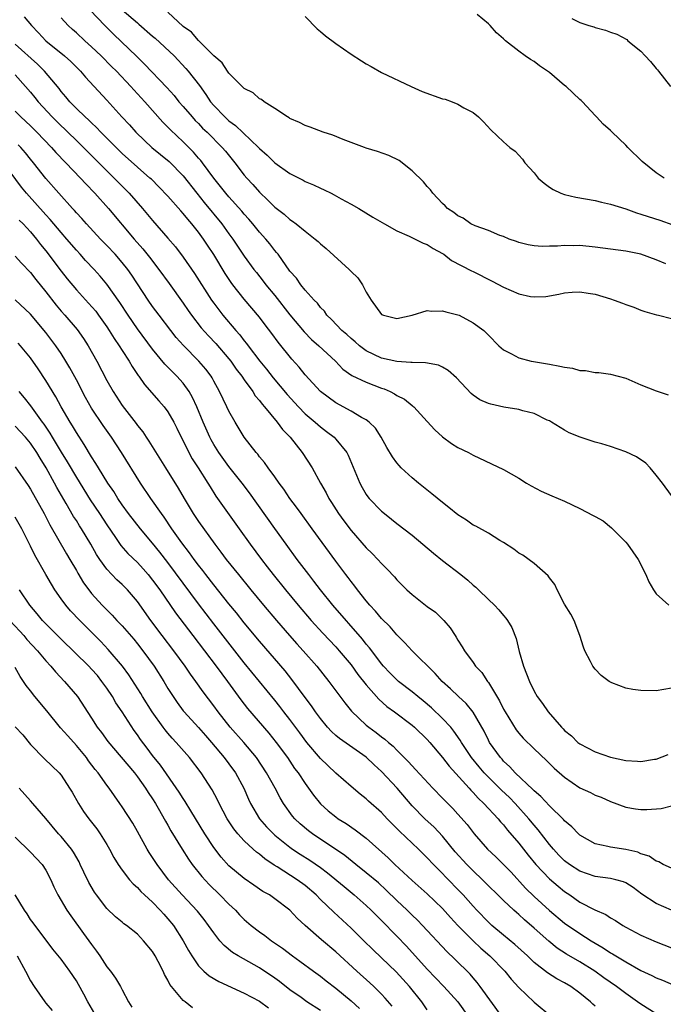
# Model space of a CAD drawing. Units: inches. Extents: x 2640000 to 2643000, y 1473035 to 1476000.
# Drawn here: x 2640618 to 2640702, y 1473317 to 1473446 of the extents above; entities that cross this region are included whole.
import ezdxf

# ---------------------------------------------------------------- set-up
doc = ezdxf.new("R2010")
doc.units = ezdxf.units.IN
doc.header["$MEASUREMENT"] = 0
doc.layers.add('LD26401473_2ft', color=242, linetype='Continuous')

msp = doc.modelspace()

# ---------------------------------------------------------------- linework, layer by layer
at = {"layer": 'LD26401473_2ft'}
for points, elevation in [([(2640626.79, 1473447), (2640628.72, 1473445), (2640629.86, 1473443.86), (2640632.93, 1473440.93), (2640633.94, 1473439.94), (2640636.85, 1473436.85), (2640637.8, 1473435.8), (2640638.45, 1473435), (2640639, 1473434.37), (2640640.16, 1473433), (2640640.56, 1473432.56), (2640641, 1473432.13), (2640641.55, 1473431.55), (2640642.13, 1473431), (2640644.13, 1473429), (2640644.53, 1473428.53), (2640645.77, 1473427), (2640647, 1473425.39), (2640647.33, 1473425), (2640648.13, 1473424.13), (2640649, 1473423.13), (2640650.11, 1473422.11), (2640651, 1473421.19), (2640652.25, 1473420.25), (2640653, 1473419.56), (2640653.35, 1473419.35), (2640653.8, 1473419), (2640655, 1473418.01), (2640656.29, 1473417), (2640656.68, 1473416.68), (2640657, 1473416.37), (2640657.75, 1473415.75), (2640660.75, 1473413), (2640661, 1473412.74), (2640661.89, 1473411.89), (2640662.51, 1473411), (2640663, 1473410.02), (2640663.63, 1473409), (2640665, 1473407.09), (2640665.24, 1473407), (2640667, 1473406.6), (2640669.02, 1473407.02), (2640671, 1473407.61), (2640671.54, 1473407.54), (2640673, 1473407.59), (2640673.44, 1473407.44), (2640675, 1473407.07), (2640675.16, 1473407), (2640677, 1473406.03), (2640678.4, 1473405), (2640678.72, 1473404.72), (2640679, 1473404.39), (2640680.37, 1473403), (2640681, 1473402.46), (2640682.04, 1473401.96), (2640683, 1473401.43), (2640684.61, 1473401), (2640684.93, 1473400.93), (2640687, 1473400.57), (2640688.35, 1473400.35), (2640689, 1473400.18), (2640690.05, 1473400.05), (2640691, 1473399.78), (2640691.74, 1473399.74), (2640693, 1473399.51), (2640693.48, 1473399.48), (2640695, 1473399.29), (2640697, 1473398.77), (2640698.21, 1473398.21), (2640699, 1473397.88), (2640701, 1473397.09), (2640702.55, 1473396.55)], 9050), ([(2640631, 1473447.04), (2640633, 1473445.33), (2640633.19, 1473445.19), (2640635, 1473443.59), (2640635.32, 1473443.32), (2640637.8, 1473441), (2640639.37, 1473439.37), (2640639.67, 1473439), (2640641.12, 1473437.12), (2640641.96, 1473435.96), (2640642.58, 1473435), (2640643, 1473434.51), (2640644.45, 1473433), (2640645, 1473432.49), (2640645.88, 1473431.88), (2640648.87, 1473429), (2640649, 1473428.85), (2640649.99, 1473427.99), (2640651.03, 1473426.97), (2640653, 1473425.6), (2640654.71, 1473424.71), (2640655, 1473424.55), (2640656.1, 1473424.1), (2640657, 1473423.66), (2640657.47, 1473423.47), (2640658.38, 1473423), (2640658.8, 1473422.8), (2640659.73, 1473422.27), (2640661, 1473421.58), (2640662.01, 1473421), (2640663.88, 1473419.88), (2640665.38, 1473419), (2640667, 1473418.09), (2640668.62, 1473417.38), (2640669.41, 1473417), (2640670.46, 1473416.46), (2640671, 1473416.26), (2640671.76, 1473415.76), (2640673, 1473415.1), (2640673.15, 1473415), (2640674.19, 1473414.19), (2640676.81, 1473412.81), (2640677, 1473412.74), (2640679.49, 1473411.49), (2640681, 1473410.67), (2640683, 1473409.8), (2640684.53, 1473409.47), (2640685, 1473409.41), (2640686.53, 1473409.47), (2640688.24, 1473409.76), (2640689, 1473409.93), (2640689.99, 1473410.01), (2640691, 1473410.06), (2640692.1, 1473409.9), (2640693, 1473409.75), (2640695, 1473409.16), (2640695.51, 1473409), (2640696.6, 1473408.6), (2640697, 1473408.43), (2640698.05, 1473408.05), (2640699, 1473407.67), (2640699.49, 1473407.49), (2640701.04, 1473407.04), (2640701.29, 1473407), (2640703, 1473406.59)], 9048), ([(2640618.15, 1473446.15), (2640619.11, 1473445), (2640620.03, 1473444.03), (2640620.99, 1473443), (2640623.45, 1473441), (2640624.26, 1473440.26), (2640625.54, 1473439), (2640626.21, 1473438.21), (2640629, 1473435.22), (2640630.98, 1473433), (2640631.96, 1473431.96), (2640632.78, 1473431), (2640633.91, 1473429.91), (2640634.91, 1473429), (2640637.17, 1473427.17), (2640639, 1473425.27), (2640640.78, 1473423), (2640641.77, 1473421.77), (2640644.08, 1473419), (2640645, 1473417.69), (2640645.51, 1473417), (2640647, 1473414.76), (2640648.28, 1473413), (2640648.59, 1473412.59), (2640649.49, 1473411.49), (2640649.83, 1473411), (2640651, 1473409.59), (2640653, 1473407.08), (2640654.84, 1473404.84), (2640655.82, 1473403.82), (2640656.79, 1473403), (2640658.97, 1473401), (2640659.94, 1473399.94), (2640661.11, 1473399.11), (2640663, 1473398.22), (2640665, 1473397.46), (2640665.35, 1473397.35), (2640666.11, 1473397), (2640666.69, 1473396.69), (2640667, 1473396.47), (2640667.99, 1473395.99), (2640669, 1473395.16), (2640669.1, 1473395.1), (2640669.22, 1473395), (2640671, 1473393.09), (2640671.99, 1473391.99), (2640673, 1473391.05), (2640674.19, 1473390.19), (2640675, 1473389.68), (2640676.41, 1473389), (2640677, 1473388.67), (2640681, 1473386.79), (2640683, 1473385.63), (2640684, 1473385), (2640684.63, 1473384.63), (2640685.94, 1473383.94), (2640687.33, 1473383.33), (2640689, 1473382.61), (2640691, 1473381.66), (2640692.76, 1473380.76), (2640693, 1473380.6), (2640694.03, 1473380.03), (2640695.15, 1473379.15), (2640697, 1473377.26), (2640697.23, 1473377), (2640698.65, 1473375), (2640699.63, 1473373), (2640700.04, 1473372.04), (2640700.65, 1473371), (2640701, 1473370.5), (2640702.65, 1473369)], 9054), ([(2640703, 1473383.39), (2640701.82, 1473385), (2640701, 1473386.05), (2640700.21, 1473387), (2640699.63, 1473387.63), (2640698.43, 1473388.43), (2640697, 1473389.11), (2640695, 1473389.78), (2640693.86, 1473390.14), (2640693, 1473390.37), (2640691.02, 1473391.02), (2640689.6, 1473391.6), (2640689, 1473391.93), (2640687.28, 1473393), (2640687, 1473393.15), (2640686.73, 1473393.27), (2640685, 1473394.14), (2640683.52, 1473394.48), (2640683, 1473394.66), (2640681.05, 1473394.95), (2640679.33, 1473395.33), (2640679, 1473395.44), (2640677.9, 1473395.9), (2640677, 1473396.52), (2640676.73, 1473396.73), (2640674.81, 1473398.81), (2640673.75, 1473399.75), (2640673, 1473400.19), (2640672.46, 1473400.46), (2640670.78, 1473400.78), (2640669, 1473400.8), (2640668.83, 1473400.83), (2640667, 1473400.93), (2640665, 1473401.39), (2640663, 1473402.33), (2640662.13, 1473403), (2640661.54, 1473403.54), (2640661, 1473403.96), (2640660.46, 1473404.46), (2640659.8, 1473405), (2640658.45, 1473406.45), (2640657.83, 1473407), (2640657.52, 1473407.52), (2640657, 1473408.03), (2640656.61, 1473408.61), (2640656.18, 1473409), (2640655, 1473410.3), (2640654.44, 1473411), (2640653.85, 1473411.85), (2640653, 1473412.78), (2640651.43, 1473415), (2640651.25, 1473415.25), (2640651, 1473415.51), (2640650.36, 1473416.36), (2640649.83, 1473417), (2640649, 1473417.91), (2640648.11, 1473419), (2640647.6, 1473419.6), (2640647, 1473420.25), (2640646.67, 1473420.66), (2640645, 1473422.51), (2640644.57, 1473423), (2640643.9, 1473423.9), (2640643, 1473425), (2640641.53, 1473427), (2640641.3, 1473427.3), (2640641, 1473427.62), (2640640.37, 1473428.37), (2640639, 1473429.74), (2640637.32, 1473431.32), (2640637, 1473431.67), (2640636.34, 1473432.34), (2640633.99, 1473435), (2640632.54, 1473436.54), (2640632.15, 1473437), (2640630.24, 1473439), (2640629.62, 1473439.62), (2640628.23, 1473441), (2640627, 1473442.19), (2640626.09, 1473443), (2640625, 1473444.03), (2640624.49, 1473444.49), (2640623.94, 1473445), (2640623, 1473446)], 9052), ([(2640702.25, 1473413.75), (2640701, 1473414.27), (2640699, 1473415.01), (2640697, 1473415.4), (2640693, 1473415.92), (2640691, 1473416.13), (2640690.12, 1473416.12), (2640689, 1473416.16), (2640688.08, 1473416.08), (2640687, 1473416.08), (2640686.04, 1473416.04), (2640685, 1473416.12), (2640684.24, 1473416.24), (2640683, 1473416.54), (2640682.68, 1473416.68), (2640681.74, 1473417), (2640681, 1473417.32), (2640680.52, 1473417.48), (2640679, 1473418.13), (2640677.28, 1473418.72), (2640676.7, 1473419), (2640675.72, 1473419.72), (2640675, 1473420.02), (2640674.47, 1473420.47), (2640673.65, 1473421), (2640673.36, 1473421.36), (2640673, 1473421.66), (2640671.72, 1473423), (2640671.43, 1473423.43), (2640671, 1473423.87), (2640670.48, 1473424.48), (2640669, 1473425.92), (2640667.3, 1473427.3), (2640665.97, 1473427.97), (2640664.49, 1473428.49), (2640663, 1473428.91), (2640662.75, 1473429), (2640661, 1473429.64), (2640659.96, 1473430.04), (2640658.6, 1473430.6), (2640657.35, 1473431), (2640655.66, 1473431.66), (2640655, 1473431.89), (2640654.26, 1473432.26), (2640653, 1473432.8), (2640652.89, 1473432.89), (2640652.68, 1473433), (2640651, 1473434.13), (2640649.6, 1473435), (2640649.28, 1473435.28), (2640649, 1473435.4), (2640648.16, 1473436.16), (2640647, 1473436.75), (2640646.88, 1473436.88), (2640646.74, 1473437), (2640645, 1473438.74), (2640644.81, 1473439), (2640644.12, 1473440.12), (2640643, 1473441.03), (2640641, 1473443.04), (2640640.11, 1473444.11), (2640639, 1473444.87), (2640637, 1473446.74)], 9046), ([(2640655, 1473446.18), (2640656.55, 1473444.55), (2640657, 1473444.22), (2640657.64, 1473443.64), (2640659, 1473442.62), (2640661, 1473441.25), (2640662.38, 1473440.38), (2640663, 1473439.97), (2640663.64, 1473439.64), (2640665, 1473438.85), (2640668.87, 1473437), (2640670.34, 1473436.34), (2640673, 1473435.4), (2640673.33, 1473435.33), (2640674.27, 1473435), (2640675, 1473434.7), (2640675.78, 1473434.22), (2640677, 1473433.6), (2640677.71, 1473433), (2640678.38, 1473432.38), (2640679.32, 1473431.32), (2640681, 1473429.73), (2640681.4, 1473429.4), (2640681.81, 1473429), (2640682.5, 1473428.5), (2640683, 1473427.99), (2640683.47, 1473427.47), (2640683.79, 1473427), (2640685, 1473425.67), (2640685.55, 1473425), (2640686.31, 1473424.31), (2640687, 1473423.8), (2640687.48, 1473423.48), (2640688.51, 1473423), (2640689, 1473422.82), (2640690.48, 1473422.48), (2640693, 1473422.05), (2640693.82, 1473421.82), (2640695, 1473421.57), (2640697, 1473420.95), (2640698.42, 1473420.42), (2640699, 1473420.28), (2640699.94, 1473419.94), (2640701.46, 1473419.46), (2640703.16, 1473418.84)], 9044), ([(2640702.04, 1473425), (2640701, 1473425.68), (2640699.18, 1473427.18), (2640697.28, 1473429), (2640697, 1473429.3), (2640695.23, 1473431), (2640695, 1473431.25), (2640694.06, 1473432.06), (2640693.19, 1473433), (2640693, 1473433.18), (2640691.35, 1473435), (2640691.17, 1473435.17), (2640691, 1473435.28), (2640689.19, 1473437), (2640689, 1473437.14), (2640687, 1473438.82), (2640686.77, 1473439), (2640685.72, 1473439.72), (2640685, 1473440.28), (2640684.52, 1473440.52), (2640683.82, 1473441), (2640683, 1473441.61), (2640681.26, 1473443), (2640681.12, 1473443.12), (2640681, 1473443.26), (2640680.05, 1473444.05), (2640679.22, 1473445), (2640679, 1473445.22), (2640677.55, 1473446.45)], 9042), ([(2640689.93, 1473445.93), (2640691, 1473445.39), (2640692.19, 1473445), (2640692.82, 1473444.82), (2640693, 1473444.75), (2640694.37, 1473444.37), (2640695, 1473444.13), (2640695.86, 1473443.86), (2640697.15, 1473443.15), (2640697.29, 1473443), (2640699, 1473441.64), (2640699.55, 1473441), (2640700.27, 1473440.27), (2640701, 1473439.35), (2640701.18, 1473439.18), (2640701.32, 1473439), (2640702.86, 1473437)], 9040), ([(2640703, 1473358.11), (2640701, 1473357.77), (2640699, 1473357.8), (2640697.93, 1473357.93), (2640697, 1473358.12), (2640695.17, 1473358.83), (2640695, 1473358.88), (2640694.82, 1473359), (2640693.78, 1473359.78), (2640693, 1473360.61), (2640692.69, 1473361), (2640692.41, 1473361.59), (2640691.66, 1473363), (2640691.47, 1473363.47), (2640691.01, 1473365), (2640690.23, 1473367), (2640689.81, 1473367.81), (2640689, 1473369.12), (2640688.01, 1473371), (2640687.71, 1473371.71), (2640687, 1473372.57), (2640686.83, 1473372.83), (2640685, 1473374.46), (2640683.53, 1473375.53), (2640683, 1473375.83), (2640682.34, 1473376.34), (2640681, 1473377.21), (2640680.52, 1473377.48), (2640679, 1473378.42), (2640677.34, 1473379.34), (2640677, 1473379.48), (2640676.12, 1473380.12), (2640675, 1473380.82), (2640673.82, 1473381.82), (2640673, 1473382.45), (2640671.6, 1473383.6), (2640669.83, 1473385), (2640669, 1473385.7), (2640667.56, 1473387), (2640667.29, 1473387.29), (2640667, 1473387.64), (2640666.42, 1473388.42), (2640665.68, 1473389.68), (2640664.97, 1473391), (2640664.21, 1473392.21), (2640663.39, 1473393), (2640663, 1473393.3), (2640662.39, 1473393.61), (2640661, 1473394.43), (2640659, 1473395.51), (2640657, 1473397.01), (2640655, 1473399.18), (2640654.19, 1473400.19), (2640653.24, 1473401.24), (2640651.46, 1473403.46), (2640650.63, 1473404.63), (2640649.74, 1473405.74), (2640649, 1473406.76), (2640647, 1473409.13), (2640645.53, 1473411), (2640645.3, 1473411.3), (2640644.5, 1473412.5), (2640643, 1473414.95), (2640642.18, 1473416.18), (2640641.66, 1473417), (2640641, 1473417.91), (2640640.14, 1473419), (2640639.59, 1473419.59), (2640639, 1473420.35), (2640638.68, 1473420.68), (2640637, 1473422.6), (2640635.83, 1473423.83), (2640634.83, 1473424.83), (2640634.65, 1473425), (2640633, 1473426.41), (2640631, 1473428.23), (2640630.22, 1473429), (2640628.22, 1473431), (2640627.64, 1473431.64), (2640627, 1473432.22), (2640626.61, 1473432.61), (2640626.17, 1473433), (2640625, 1473434.13), (2640624.13, 1473435), (2640623.63, 1473435.63), (2640623, 1473436.35), (2640622.73, 1473436.73), (2640620.82, 1473439), (2640619.91, 1473439.91), (2640617, 1473442.54)], 9056), ([(2640617, 1473438.51), (2640618.35, 1473437), (2640619, 1473436.24), (2640619.56, 1473435.56), (2640620, 1473435), (2640621.83, 1473433), (2640623, 1473431.84), (2640623.44, 1473431.44), (2640625.47, 1473429.47), (2640629, 1473425.94), (2640629.96, 1473425), (2640631.92, 1473423), (2640633.67, 1473421), (2640635, 1473419.42), (2640637, 1473417.13), (2640637.98, 1473415.98), (2640639, 1473414.61), (2640640.48, 1473412.48), (2640642.7, 1473409), (2640643, 1473408.58), (2640644.21, 1473407), (2640645.91, 1473405), (2640646.43, 1473404.43), (2640647, 1473403.67), (2640647.31, 1473403.31), (2640647.52, 1473403), (2640649.06, 1473401), (2640649.93, 1473399.93), (2640650.8, 1473398.8), (2640652.62, 1473396.62), (2640654.12, 1473395), (2640655, 1473394.1), (2640656.3, 1473393), (2640656.66, 1473392.66), (2640657, 1473392.37), (2640657.78, 1473391.78), (2640658.77, 1473391), (2640659, 1473390.75), (2640660.44, 1473389), (2640660.64, 1473388.64), (2640662.16, 1473385), (2640662.44, 1473384.44), (2640663, 1473383.52), (2640663.21, 1473383.21), (2640663.4, 1473383), (2640665, 1473381.31), (2640665.17, 1473381.17), (2640666.29, 1473380.29), (2640667, 1473379.71), (2640669, 1473378.15), (2640670.42, 1473377), (2640671.82, 1473375.82), (2640673, 1473374.87), (2640675.41, 1473373), (2640676.29, 1473372.29), (2640677, 1473371.63), (2640677.35, 1473371.35), (2640677.71, 1473371), (2640679, 1473369.75), (2640679.8, 1473369), (2640680.38, 1473368.38), (2640681, 1473367.62), (2640681.3, 1473367.3), (2640681.5, 1473367), (2640682.07, 1473366.07), (2640682.63, 1473364.63), (2640683.06, 1473362.94), (2640683.62, 1473361), (2640684.38, 1473359), (2640685, 1473357.72), (2640685.42, 1473357), (2640686.11, 1473356.11), (2640686.82, 1473355), (2640688.57, 1473353), (2640688.8, 1473352.8), (2640689, 1473352.58), (2640689.88, 1473351.88), (2640690.75, 1473351), (2640691, 1473350.81), (2640693, 1473349.76), (2640695, 1473349.05), (2640697, 1473348.62), (2640698.54, 1473348.54), (2640699, 1473348.49), (2640700.79, 1473348.79), (2640701, 1473348.81), (2640702.57, 1473349.43)], 9058), ([(2640617, 1473433.76), (2640617.74, 1473433), (2640619, 1473431.84), (2640619.83, 1473431), (2640621.74, 1473429), (2640622.33, 1473428.33), (2640623.62, 1473427), (2640625.53, 1473425), (2640626.22, 1473424.22), (2640627.4, 1473423), (2640629.21, 1473421), (2640632.56, 1473417), (2640633.71, 1473415.71), (2640634.6, 1473414.6), (2640635.83, 1473413), (2640637.16, 1473411.16), (2640639, 1473408.57), (2640639.64, 1473407.64), (2640640.09, 1473407), (2640641.37, 1473405.37), (2640642.31, 1473404.31), (2640643.29, 1473403.29), (2640645, 1473401.29), (2640645.23, 1473401), (2640645.95, 1473399.95), (2640646.69, 1473399), (2640647, 1473398.54), (2640648.11, 1473397), (2640648.45, 1473396.45), (2640649, 1473395.81), (2640649.34, 1473395.34), (2640649.66, 1473395), (2640651.34, 1473393), (2640652.03, 1473392.03), (2640653.04, 1473391), (2640654.59, 1473389), (2640655.89, 1473387), (2640657.01, 1473385), (2640657.74, 1473383.74), (2640658.1, 1473383), (2640658.46, 1473382.46), (2640659.37, 1473381), (2640660.05, 1473380.05), (2640661, 1473378.8), (2640663, 1473376.5), (2640663.76, 1473375.76), (2640664.51, 1473375), (2640665, 1473374.44), (2640665.73, 1473373.73), (2640666.69, 1473372.69), (2640667, 1473372.33), (2640668.33, 1473371), (2640669, 1473370.39), (2640671, 1473368.84), (2640672.06, 1473368.06), (2640673.17, 1473367), (2640674, 1473366), (2640674.63, 1473365), (2640674.79, 1473364.79), (2640675, 1473364.4), (2640675.55, 1473363.55), (2640675.86, 1473363), (2640677, 1473361.48), (2640677.33, 1473361), (2640678.15, 1473360.15), (2640678.88, 1473359), (2640679, 1473358.85), (2640680.45, 1473356.45), (2640681, 1473355.37), (2640681.21, 1473355), (2640682.66, 1473352.66), (2640683, 1473352.23), (2640683.57, 1473351.57), (2640685, 1473350.14), (2640686.63, 1473348.63), (2640687.63, 1473347.63), (2640689, 1473346.43), (2640691, 1473345.06), (2640692.41, 1473344.41), (2640693, 1473344.09), (2640693.8, 1473343.8), (2640695, 1473343.26), (2640697, 1473342.53), (2640698.29, 1473342.29), (2640699, 1473342.21), (2640699.78, 1473342.22), (2640701.66, 1473342.34), (2640703, 1473342.68)], 9060), ([(2640703, 1473334.49), (2640701.9, 1473335), (2640701.33, 1473335.33), (2640701, 1473335.42), (2640700.07, 1473336.07), (2640699, 1473336.41), (2640698.6, 1473336.6), (2640697, 1473336.97), (2640695, 1473337.26), (2640694.64, 1473337.36), (2640693, 1473337.72), (2640691, 1473338.83), (2640690.81, 1473339), (2640689.93, 1473339.93), (2640689, 1473340.71), (2640688.87, 1473340.87), (2640687, 1473342.69), (2640685.9, 1473343.9), (2640685, 1473344.65), (2640684.84, 1473344.84), (2640682.51, 1473347), (2640681.81, 1473347.81), (2640681, 1473348.54), (2640680.79, 1473348.79), (2640680.59, 1473349), (2640679.17, 1473351), (2640679, 1473351.31), (2640678.46, 1473352.46), (2640677, 1473354.96), (2640676.09, 1473356.09), (2640675.09, 1473357), (2640674.03, 1473358.03), (2640672.94, 1473359), (2640672.03, 1473360.03), (2640669, 1473363), (2640668.07, 1473364.07), (2640667, 1473365.1), (2640666.14, 1473366.14), (2640665, 1473367.23), (2640664.21, 1473368.21), (2640663.45, 1473369), (2640663, 1473369.54), (2640661.85, 1473371), (2640661.49, 1473371.49), (2640661, 1473372.1), (2640660.62, 1473372.62), (2640660.32, 1473373), (2640659, 1473374.77), (2640655.9, 1473379), (2640654.45, 1473381), (2640653.85, 1473381.85), (2640653, 1473383), (2640652.2, 1473384.2), (2640651.59, 1473385), (2640651, 1473385.83), (2640650.12, 1473387), (2640649.68, 1473387.68), (2640649, 1473388.46), (2640648.77, 1473388.77), (2640648.56, 1473389), (2640647, 1473391), (2640645.8, 1473393), (2640645, 1473394.44), (2640644.74, 1473395), (2640643.78, 1473397), (2640643, 1473398.37), (2640642.78, 1473398.78), (2640642.65, 1473399), (2640641.95, 1473399.95), (2640641.07, 1473401), (2640639.03, 1473403.03), (2640638.09, 1473404.09), (2640637.38, 1473405), (2640635.85, 1473407), (2640635, 1473408.17), (2640634.42, 1473409), (2640632.27, 1473412.26), (2640631.76, 1473413), (2640631, 1473413.94), (2640630.07, 1473415), (2640629, 1473416.14), (2640628.16, 1473417), (2640626.32, 1473419), (2640625.71, 1473419.71), (2640625, 1473420.45), (2640624.75, 1473420.75), (2640624.51, 1473421), (2640622.71, 1473423), (2640621, 1473424.95), (2640619.4, 1473427), (2640619, 1473427.47), (2640618.32, 1473428.32), (2640617.72, 1473429), (2640617.36, 1473429.36)], 9062), ([(2640703, 1473328.99), (2640701, 1473329.87), (2640699.11, 1473331.11), (2640697.96, 1473331.96), (2640697, 1473332.59), (2640696.72, 1473332.72), (2640695.71, 1473333), (2640695, 1473333.17), (2640693, 1473333.41), (2640691, 1473334.1), (2640689.62, 1473335), (2640689, 1473335.46), (2640688.23, 1473336.23), (2640687.52, 1473337), (2640687, 1473337.6), (2640685.53, 1473339.53), (2640685, 1473340.13), (2640684.31, 1473341), (2640682.53, 1473343), (2640681.77, 1473343.77), (2640680.73, 1473344.73), (2640680.48, 1473345), (2640679, 1473346.45), (2640678.47, 1473347), (2640677.79, 1473347.79), (2640676.8, 1473349), (2640675.48, 1473351), (2640675.31, 1473351.31), (2640674.49, 1473352.49), (2640674.07, 1473353), (2640673, 1473354.15), (2640671.54, 1473355.54), (2640670.45, 1473356.45), (2640669.75, 1473357), (2640669, 1473357.62), (2640667.22, 1473359), (2640667, 1473359.19), (2640666.1, 1473360.1), (2640665.25, 1473361), (2640665, 1473361.3), (2640663.72, 1473363), (2640663.42, 1473363.42), (2640663, 1473363.9), (2640662.52, 1473364.52), (2640658.62, 1473369), (2640656.99, 1473371), (2640656.14, 1473372.14), (2640655.45, 1473373), (2640653.95, 1473375), (2640652.48, 1473377), (2640651, 1473379.03), (2640647.71, 1473383.71), (2640646.74, 1473385), (2640645, 1473387.18), (2640643.67, 1473389), (2640643, 1473390.07), (2640642.66, 1473390.66), (2640642.49, 1473391), (2640641.63, 1473393), (2640640.81, 1473395), (2640640.23, 1473396.23), (2640639.78, 1473397), (2640639, 1473398.09), (2640638.18, 1473399), (2640637.58, 1473399.58), (2640636.59, 1473400.59), (2640635, 1473402.55), (2640633, 1473405.24), (2640631.78, 1473407), (2640630.68, 1473408.68), (2640629, 1473411.09), (2640628.13, 1473412.13), (2640627.33, 1473413), (2640626.19, 1473414.19), (2640625.48, 1473415), (2640625, 1473415.52), (2640623.76, 1473417), (2640623, 1473417.86), (2640621.57, 1473419.57), (2640621, 1473420.17), (2640618.47, 1473423), (2640617.82, 1473423.82), (2640615.46, 1473427)], 9064), ([(2640617.49, 1473419.49), (2640618.01, 1473419), (2640619, 1473417.93), (2640619.77, 1473417), (2640620.3, 1473416.3), (2640621, 1473415.43), (2640623, 1473412.78), (2640623.79, 1473411.79), (2640625, 1473410.34), (2640626.6, 1473408.6), (2640627.53, 1473407.53), (2640627.92, 1473407), (2640629, 1473405.47), (2640629.31, 1473405), (2640629.94, 1473403.94), (2640630.6, 1473403), (2640631, 1473402.37), (2640631.91, 1473401), (2640632.3, 1473400.3), (2640633.11, 1473399.11), (2640633.2, 1473399), (2640633.92, 1473397.92), (2640635.79, 1473395.79), (2640636.5, 1473395), (2640637, 1473394.35), (2640637.78, 1473393), (2640638.19, 1473392.19), (2640638.74, 1473391), (2640639, 1473390.52), (2640639.75, 1473389), (2640640.2, 1473388.2), (2640640.98, 1473387), (2640642.24, 1473385), (2640642.52, 1473384.52), (2640643.29, 1473383.29), (2640646.32, 1473379), (2640647.76, 1473377), (2640649.25, 1473375), (2640650.02, 1473374.02), (2640650.8, 1473373), (2640652.41, 1473371), (2640654.06, 1473369), (2640655.76, 1473367), (2640657.31, 1473365.31), (2640659, 1473363.51), (2640659.46, 1473363), (2640661, 1473361.15), (2640661.9, 1473359.9), (2640663, 1473358.53), (2640664.66, 1473356.66), (2640665.71, 1473355.71), (2640666.72, 1473355), (2640669, 1473353.28), (2640669.33, 1473353), (2640671, 1473351.37), (2640671.34, 1473351), (2640673, 1473349.02), (2640673.87, 1473347.87), (2640676.48, 1473345), (2640676.72, 1473344.72), (2640677, 1473344.45), (2640677.67, 1473343.67), (2640678.42, 1473343), (2640680.28, 1473341), (2640680.6, 1473340.6), (2640681, 1473340.18), (2640681.51, 1473339.51), (2640683, 1473337.81), (2640684.23, 1473336.23), (2640685.23, 1473335), (2640687, 1473333.11), (2640688.13, 1473332.13), (2640689, 1473331.44), (2640689.66, 1473331), (2640691, 1473330.06), (2640692.96, 1473329.04), (2640694.42, 1473328.42), (2640695, 1473328.01), (2640695.65, 1473327.65), (2640696.62, 1473327), (2640697, 1473326.78), (2640699, 1473325.73), (2640701, 1473324.85), (2640703, 1473324.07)], 9066), ([(2640617, 1473414.75), (2640617.82, 1473413.82), (2640619, 1473412.61), (2640619.7, 1473411.7), (2640621, 1473410.08), (2640622.34, 1473408.34), (2640623, 1473407.56), (2640623.5, 1473407), (2640625.12, 1473405.12), (2640625.95, 1473403.95), (2640626.55, 1473403), (2640627.67, 1473401), (2640629, 1473398.45), (2640629.82, 1473397), (2640631, 1473395.18), (2640632.82, 1473392.82), (2640633, 1473392.56), (2640633.7, 1473391.7), (2640634.17, 1473391), (2640634.51, 1473390.51), (2640636.68, 1473387), (2640638.34, 1473384.35), (2640639.11, 1473383), (2640640.31, 1473381), (2640641, 1473379.96), (2640643.14, 1473377), (2640643.95, 1473375.95), (2640644.65, 1473375), (2640646.23, 1473373), (2640647.87, 1473371), (2640649.54, 1473369), (2640651.22, 1473367), (2640652.93, 1473365), (2640653.91, 1473363.91), (2640654.74, 1473363), (2640656.52, 1473361), (2640658.1, 1473359), (2640660.19, 1473356.19), (2640661.08, 1473355.08), (2640663, 1473353.26), (2640663.32, 1473353), (2640664.3, 1473352.3), (2640665, 1473351.73), (2640665.43, 1473351.43), (2640665.91, 1473351), (2640666.51, 1473350.51), (2640667, 1473349.98), (2640668.51, 1473348.51), (2640669, 1473347.94), (2640669.46, 1473347.46), (2640671.72, 1473345), (2640673, 1473343.69), (2640673.33, 1473343.33), (2640674.34, 1473342.34), (2640675, 1473341.61), (2640676.22, 1473340.22), (2640677.16, 1473339), (2640678.91, 1473337), (2640679.99, 1473335.99), (2640681, 1473335), (2640681.98, 1473333.98), (2640683.89, 1473331.89), (2640685, 1473330.81), (2640687, 1473328.96), (2640689, 1473327.3), (2640691, 1473325.93), (2640692.46, 1473325), (2640693, 1473324.67), (2640694.07, 1473324.07), (2640695, 1473323.42), (2640695.28, 1473323.28), (2640695.7, 1473323), (2640697, 1473322.21), (2640699, 1473321.1), (2640700.45, 1473320.45), (2640701, 1473320.15), (2640701.82, 1473319.82), (2640705, 1473318.42)], 9068), ([(2640701, 1473315.41), (2640699, 1473316.67), (2640698.57, 1473317), (2640697, 1473318.07), (2640695.8, 1473319), (2640694.15, 1473320.15), (2640692.97, 1473321), (2640691, 1473322.23), (2640689.25, 1473323.25), (2640688.03, 1473324.03), (2640686.92, 1473324.92), (2640685, 1473326.66), (2640683.73, 1473327.73), (2640683, 1473328.43), (2640682.68, 1473328.68), (2640682.34, 1473329), (2640681, 1473330.28), (2640678.24, 1473333), (2640677, 1473334.15), (2640676.16, 1473335), (2640674.67, 1473336.67), (2640673, 1473338.72), (2640671.89, 1473339.89), (2640670.68, 1473341), (2640669, 1473342.7), (2640667.04, 1473345), (2640665, 1473347.19), (2640664.05, 1473348.05), (2640663, 1473349.07), (2640659.49, 1473351.49), (2640659, 1473351.92), (2640658.45, 1473352.45), (2640657.93, 1473353), (2640657, 1473354.13), (2640656.35, 1473355), (2640655.81, 1473355.81), (2640655, 1473356.87), (2640653.26, 1473359.26), (2640652.37, 1473360.37), (2640649, 1473364.28), (2640647, 1473366.69), (2640645.97, 1473367.97), (2640645, 1473369.15), (2640643, 1473371.65), (2640641.97, 1473373), (2640641.56, 1473373.56), (2640641, 1473374.25), (2640640.45, 1473375), (2640639.85, 1473375.85), (2640638.82, 1473377.18), (2640637.52, 1473379), (2640636.52, 1473380.52), (2640636.15, 1473381), (2640634.77, 1473383), (2640633.42, 1473385), (2640630.91, 1473389), (2640629.6, 1473391), (2640628.53, 1473392.53), (2640627, 1473394.83), (2640626.21, 1473396.21), (2640625, 1473398.53), (2640624.13, 1473400.13), (2640623.62, 1473401), (2640623, 1473401.98), (2640622.32, 1473403), (2640621, 1473404.75), (2640619, 1473407.15), (2640617, 1473409.03)], 9070), ([(2640693, 1473316.41), (2640692.69, 1473316.69), (2640692.4, 1473317), (2640691, 1473318.13), (2640689.8, 1473319), (2640689, 1473319.47), (2640687.99, 1473319.99), (2640686.77, 1473320.77), (2640685, 1473322.14), (2640684.11, 1473323), (2640682.49, 1473324.49), (2640681, 1473325.72), (2640679.47, 1473327), (2640679, 1473327.43), (2640677.48, 1473329), (2640677, 1473329.52), (2640675.69, 1473331), (2640675.36, 1473331.36), (2640673.39, 1473333.39), (2640673, 1473333.81), (2640671.79, 1473335), (2640671, 1473335.86), (2640669.85, 1473337), (2640667.35, 1473339.35), (2640667, 1473339.72), (2640665.74, 1473341), (2640665, 1473341.81), (2640663.3, 1473343.3), (2640663, 1473343.6), (2640662.21, 1473344.21), (2640661, 1473345.21), (2640659, 1473346.98), (2640657.96, 1473347.96), (2640657, 1473348.89), (2640655.23, 1473351), (2640654.27, 1473352.27), (2640653, 1473353.99), (2640652.21, 1473355), (2640651.69, 1473355.69), (2640651, 1473356.55), (2640649, 1473358.98), (2640647, 1473361.44), (2640643, 1473366.54), (2640641, 1473369.16), (2640637, 1473374.57), (2640635.94, 1473375.95), (2640635, 1473377.11), (2640633.4, 1473379), (2640631.85, 1473381), (2640631, 1473382.17), (2640630.43, 1473383), (2640629.89, 1473383.89), (2640629.11, 1473385), (2640627.89, 1473387), (2640627.56, 1473387.56), (2640627, 1473388.42), (2640626.04, 1473390.04), (2640625, 1473391.62), (2640624.5, 1473392.49), (2640624.17, 1473393), (2640623, 1473395), (2640622.3, 1473396.3), (2640621, 1473398.46), (2640619.99, 1473399.99), (2640619, 1473401.43), (2640617.68, 1473403), (2640617.35, 1473403.35)], 9072), ([(2640617.47, 1473397), (2640618.18, 1473396.18), (2640619, 1473395.12), (2640620.52, 1473393), (2640620.73, 1473392.73), (2640621.54, 1473391.54), (2640621.85, 1473391), (2640623, 1473389.07), (2640623.8, 1473387.8), (2640625, 1473385.74), (2640626.81, 1473382.81), (2640628.03, 1473381), (2640629, 1473379.52), (2640630.13, 1473377.87), (2640630.82, 1473376.83), (2640631.76, 1473375.76), (2640633, 1473374.57), (2640633.75, 1473373.75), (2640634.4, 1473373), (2640635, 1473372.26), (2640635.92, 1473371), (2640638, 1473368), (2640640.25, 1473365), (2640643.34, 1473361), (2640644.81, 1473359), (2640646.56, 1473356.56), (2640647.44, 1473355.44), (2640650.22, 1473352.22), (2640651.2, 1473351), (2640652.66, 1473349), (2640653.6, 1473347.6), (2640654.06, 1473347), (2640655, 1473345.6), (2640655.44, 1473345), (2640656.08, 1473344.08), (2640657, 1473342.93), (2640658.01, 1473342.01), (2640659, 1473341.22), (2640659.31, 1473341), (2640660.35, 1473340.35), (2640661.55, 1473339.55), (2640663, 1473338.43), (2640665.86, 1473335.86), (2640666.75, 1473335), (2640669, 1473332.88), (2640671, 1473331.13), (2640673, 1473329.23), (2640674.05, 1473328.05), (2640675.02, 1473327), (2640676.99, 1473324.99), (2640678.02, 1473324.02), (2640679.21, 1473323), (2640681.15, 1473321), (2640681.97, 1473319.97), (2640683, 1473318.86), (2640685, 1473316.95), (2640687.32, 1473315)], 9074), ([(2640680.8, 1473315), (2640677.94, 1473319), (2640677.53, 1473319.53), (2640677, 1473320.12), (2640676.6, 1473320.6), (2640674.59, 1473322.59), (2640673.58, 1473323.58), (2640670.39, 1473327), (2640669.7, 1473327.7), (2640669, 1473328.35), (2640668.35, 1473329), (2640667, 1473330.27), (2640665.62, 1473331.62), (2640664.58, 1473332.58), (2640663, 1473333.92), (2640661.63, 1473335), (2640660.18, 1473336.18), (2640655.94, 1473339), (2640655.41, 1473339.41), (2640654.33, 1473340.33), (2640653.62, 1473341), (2640653.34, 1473341.34), (2640652.15, 1473343), (2640651.72, 1473343.72), (2640651.04, 1473345), (2640649.93, 1473347), (2640648.61, 1473349), (2640646.94, 1473351), (2640645.17, 1473353), (2640643.57, 1473355), (2640643, 1473355.81), (2640641.63, 1473357.63), (2640640.68, 1473359), (2640639.96, 1473359.96), (2640639.26, 1473361), (2640637.78, 1473363), (2640636.25, 1473365), (2640634.78, 1473367), (2640633, 1473369.46), (2640631.69, 1473371), (2640631, 1473371.7), (2640630.32, 1473372.32), (2640629, 1473373.7), (2640628.06, 1473375), (2640627.64, 1473375.64), (2640626.88, 1473377), (2640625.68, 1473379), (2640625.41, 1473379.41), (2640625, 1473380.08), (2640624.64, 1473380.64), (2640623.68, 1473382.32), (2640622.43, 1473384.43), (2640622.14, 1473385), (2640621.04, 1473387), (2640620.25, 1473388.25), (2640619.83, 1473389), (2640619, 1473390.24), (2640618.35, 1473391), (2640617, 1473392.46)], 9076), ([(2640617, 1473387.14), (2640618.69, 1473384.69), (2640619, 1473384.2), (2640620.76, 1473381), (2640621.53, 1473379.53), (2640623.71, 1473375.71), (2640624.14, 1473375), (2640625, 1473373.54), (2640625.19, 1473373.19), (2640625.94, 1473371.94), (2640626.63, 1473371), (2640627, 1473370.54), (2640628.4, 1473369), (2640629.7, 1473367.7), (2640630.32, 1473367), (2640631, 1473366.29), (2640632.52, 1473364.52), (2640633, 1473363.94), (2640633.73, 1473363), (2640635.18, 1473361), (2640636.45, 1473359), (2640637, 1473358.07), (2640637.67, 1473357), (2640638.21, 1473356.21), (2640639, 1473355.16), (2640639.13, 1473355), (2640641, 1473352.97), (2640641.91, 1473351.91), (2640642.72, 1473351), (2640644.39, 1473349), (2640645, 1473348.19), (2640645.86, 1473347), (2640646.93, 1473345), (2640647.56, 1473343.56), (2640647.83, 1473343), (2640649, 1473341), (2640649.93, 1473339.93), (2640650.83, 1473339), (2640651, 1473338.85), (2640653, 1473337.25), (2640653.35, 1473337), (2640654.34, 1473336.34), (2640655.58, 1473335.58), (2640657, 1473334.59), (2640657.91, 1473333.91), (2640660.09, 1473332.09), (2640661.43, 1473331), (2640663, 1473329.62), (2640663.66, 1473329), (2640664.32, 1473328.32), (2640665, 1473327.66), (2640665.65, 1473327), (2640666.31, 1473326.31), (2640667, 1473325.61), (2640668.27, 1473324.27), (2640671, 1473321.27), (2640673.18, 1473319), (2640675, 1473317), (2640676.4, 1473315)], 9078), ([(2640671, 1473315.93), (2640670.29, 1473317), (2640668.66, 1473319), (2640666.91, 1473320.91), (2640665, 1473322.76), (2640663.84, 1473323.84), (2640662.66, 1473325), (2640661, 1473326.66), (2640658.74, 1473328.74), (2640657, 1473330.42), (2640656.42, 1473331), (2640655, 1473332.22), (2640653.94, 1473333), (2640651.33, 1473334.67), (2640650.92, 1473334.92), (2640649.72, 1473335.72), (2640649, 1473336.33), (2640648.6, 1473336.6), (2640648.16, 1473337), (2640647, 1473338.08), (2640646.17, 1473339), (2640645.65, 1473339.65), (2640644.77, 1473341), (2640643.71, 1473343), (2640643.48, 1473343.48), (2640642.8, 1473344.8), (2640641.37, 1473347), (2640639.83, 1473349), (2640638.08, 1473351), (2640637.56, 1473351.56), (2640637, 1473352.19), (2640636.63, 1473352.63), (2640636.36, 1473353), (2640634.93, 1473355), (2640633.68, 1473357), (2640633.43, 1473357.43), (2640631.86, 1473359.86), (2640631.04, 1473361), (2640629.19, 1473363.19), (2640628.21, 1473364.21), (2640625.44, 1473367), (2640624.25, 1473368.25), (2640623.6, 1473369), (2640623, 1473369.83), (2640622.18, 1473371), (2640621.73, 1473371.73), (2640620.99, 1473373), (2640619.56, 1473375.56), (2640619, 1473376.72), (2640617.84, 1473379), (2640617, 1473380.54)], 9080), ([(2640666.4, 1473316.4), (2640665.48, 1473317.48), (2640665, 1473317.98), (2640663.99, 1473319), (2640663.48, 1473319.48), (2640661.77, 1473321), (2640659, 1473323.55), (2640657.12, 1473325.12), (2640654.99, 1473327), (2640653.95, 1473327.95), (2640652.97, 1473329), (2640651, 1473330.51), (2640650.3, 1473331), (2640649.46, 1473331.46), (2640648.26, 1473332.26), (2640647, 1473333.14), (2640645, 1473334.81), (2640643.96, 1473335.96), (2640643, 1473337.2), (2640641.83, 1473339), (2640639.99, 1473342.01), (2640639.26, 1473343.26), (2640639, 1473343.63), (2640638.49, 1473344.49), (2640636.02, 1473348.02), (2640635, 1473349.29), (2640634.26, 1473350.26), (2640633.4, 1473351.4), (2640633, 1473352.01), (2640632.58, 1473352.58), (2640631, 1473355.01), (2640630.19, 1473356.19), (2640629.72, 1473357), (2640629, 1473358.09), (2640628.36, 1473359), (2640627.75, 1473359.75), (2640627, 1473360.62), (2640626.64, 1473361), (2640623, 1473364.55), (2640621, 1473366.54), (2640620.57, 1473367), (2640619.87, 1473367.87), (2640618.92, 1473369), (2640617.56, 1473371)], 9082), ([(2640616.28, 1473367), (2640617.59, 1473365.59), (2640618.11, 1473365), (2640618.51, 1473364.51), (2640619.92, 1473363), (2640621, 1473361.7), (2640621.66, 1473361), (2640622.25, 1473360.25), (2640623.46, 1473359), (2640625.13, 1473357), (2640627, 1473354.16), (2640627.74, 1473353), (2640628.29, 1473352.29), (2640629.11, 1473351.11), (2640632.6, 1473347), (2640633, 1473346.49), (2640634.08, 1473345), (2640634.43, 1473344.43), (2640635, 1473343.61), (2640635.39, 1473343), (2640635.91, 1473342.09), (2640636.52, 1473341), (2640636.68, 1473340.68), (2640637, 1473340.13), (2640637.4, 1473339.4), (2640638.87, 1473337), (2640639.7, 1473335.7), (2640640.2, 1473335), (2640641.43, 1473333.43), (2640642.39, 1473332.39), (2640643.82, 1473331), (2640645, 1473329.78), (2640645.85, 1473329), (2640646.4, 1473328.4), (2640647, 1473327.8), (2640647.93, 1473327), (2640649, 1473326.17), (2640649.69, 1473325.69), (2640650.58, 1473325), (2640652.02, 1473324.02), (2640653.32, 1473323), (2640654.31, 1473322.31), (2640656.08, 1473321), (2640657, 1473320.35), (2640657.75, 1473319.75), (2640659, 1473318.79), (2640661, 1473317.12), (2640662.1, 1473316.1)], 9084), ([(2640657, 1473315.83), (2640655.23, 1473317), (2640654.46, 1473317.54), (2640653, 1473318.58), (2640651.63, 1473319.63), (2640651, 1473320.09), (2640649, 1473321.45), (2640646.22, 1473323), (2640645.46, 1473323.46), (2640644.36, 1473324.36), (2640643.82, 1473325), (2640643, 1473326.03), (2640642.34, 1473327), (2640641.76, 1473327.76), (2640640.86, 1473328.86), (2640638.86, 1473331), (2640637.09, 1473333), (2640635.58, 1473335), (2640635, 1473335.89), (2640634.55, 1473336.55), (2640634.27, 1473337), (2640633, 1473339.31), (2640632.39, 1473340.39), (2640631, 1473342.57), (2640630.7, 1473343), (2640629.98, 1473343.98), (2640629.3, 1473345), (2640629, 1473345.39), (2640627.87, 1473347), (2640627.46, 1473347.46), (2640626.59, 1473348.59), (2640626.32, 1473349), (2640625, 1473350.61), (2640623.86, 1473351.86), (2640622.92, 1473352.92), (2640621.14, 1473355.14), (2640619.57, 1473357), (2640619, 1473357.76), (2640618.44, 1473358.44), (2640618.09, 1473359), (2640617.62, 1473359.62), (2640617, 1473360.8)], 9086), ([(2640617, 1473353.04), (2640617.98, 1473351.98), (2640619, 1473350.74), (2640620.84, 1473348.83), (2640622.73, 1473347), (2640623, 1473346.69), (2640624.12, 1473345), (2640624.46, 1473344.46), (2640625.29, 1473343), (2640625.95, 1473341.96), (2640626.63, 1473341), (2640627.67, 1473339.67), (2640628.14, 1473339), (2640629, 1473337.6), (2640629.35, 1473337), (2640629.92, 1473335.92), (2640630.49, 1473335), (2640631, 1473334.26), (2640631.97, 1473333), (2640632.45, 1473332.45), (2640633, 1473331.98), (2640633.47, 1473331.47), (2640633.95, 1473331), (2640635, 1473330.05), (2640636, 1473329), (2640636.46, 1473328.46), (2640637, 1473327.86), (2640637.71, 1473327), (2640639.01, 1473325), (2640639.7, 1473323.7), (2640640.12, 1473323), (2640641, 1473321.72), (2640641.7, 1473321), (2640642.4, 1473320.4), (2640643.67, 1473319.67), (2640647, 1473318.14), (2640649, 1473317.06), (2640650.2, 1473316.2)], 9088), ([(2640640.22, 1473316.22), (2640639.25, 1473317), (2640639, 1473317.18), (2640637.27, 1473319.27), (2640637, 1473319.84), (2640636.57, 1473320.57), (2640636.39, 1473321), (2640635.74, 1473322.26), (2640635.35, 1473323), (2640635, 1473323.58), (2640633.82, 1473325), (2640633.4, 1473325.4), (2640633, 1473325.86), (2640631.58, 1473327), (2640631.23, 1473327.23), (2640631, 1473327.42), (2640630.14, 1473328.14), (2640629, 1473329.23), (2640627.63, 1473331), (2640627.37, 1473331.37), (2640626.63, 1473332.63), (2640625.98, 1473333.98), (2640625.52, 1473335), (2640625.35, 1473335.35), (2640624.63, 1473336.63), (2640624.37, 1473337), (2640623, 1473338.66), (2640622.68, 1473339), (2640621, 1473341.04), (2640619.3, 1473343), (2640619, 1473343.32), (2640617.5, 1473345)], 9090), ([(2640617, 1473338.59), (2640619, 1473336.63), (2640620.5, 1473335), (2640621, 1473334.24), (2640621.65, 1473333), (2640622.05, 1473332.05), (2640622.55, 1473331), (2640623.76, 1473329), (2640624.27, 1473328.27), (2640625.95, 1473325.95), (2640627, 1473324.49), (2640627.65, 1473323.65), (2640628.09, 1473323), (2640629, 1473321.58), (2640629.47, 1473321), (2640630.11, 1473320.11), (2640630.78, 1473319), (2640631, 1473318.56), (2640631.84, 1473317), (2640632.27, 1473316.27)], 9092), ([(2640627.41, 1473315.41), (2640626.51, 1473317), (2640625.99, 1473317.99), (2640625.27, 1473319.27), (2640625, 1473319.73), (2640624.16, 1473321), (2640623, 1473322.59), (2640621.91, 1473323.91), (2640619.33, 1473327.33), (2640619, 1473327.8), (2640618.54, 1473328.54), (2640618.2, 1473329), (2640616.98, 1473331)], 9094), ([(2640617.23, 1473323), (2640618.34, 1473321), (2640619, 1473319.72), (2640619.48, 1473319), (2640620.87, 1473317), (2640621, 1473316.83), (2640621.84, 1473315.84)], 9096)]:
    msp.add_lwpolyline(points, dxfattribs=dict(at, elevation=elevation))

doc.saveas('drawing.dxf')
